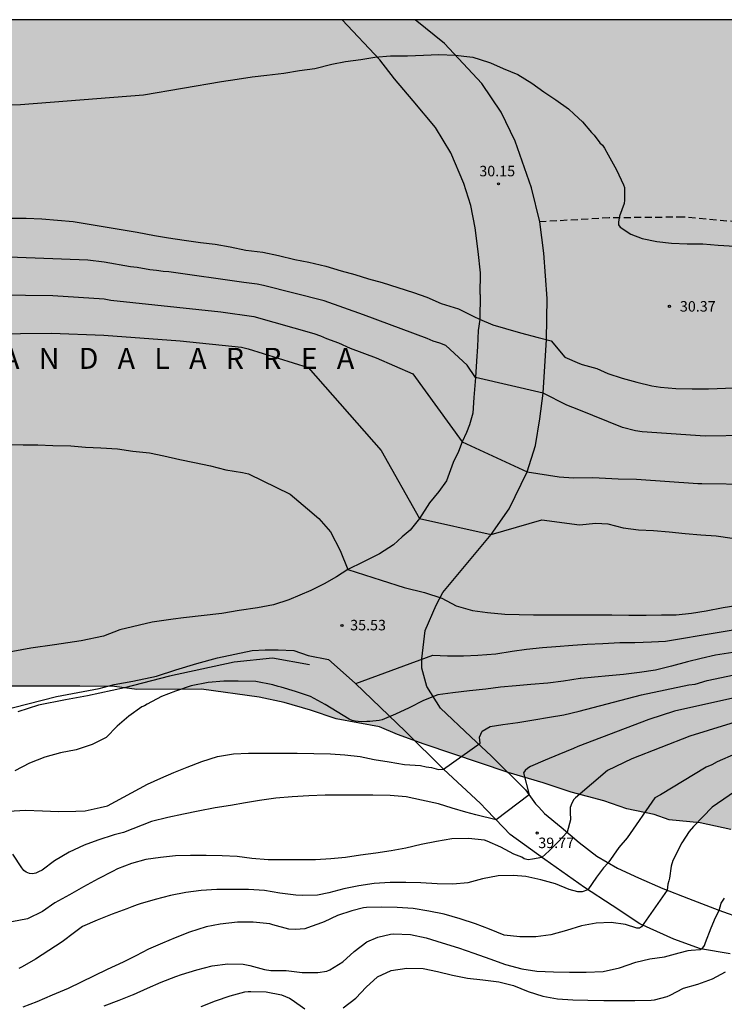
# Model space of a CAD drawing. Units: metres. Extents: x 578894 to 579244, y 4793790 to 4794040.
# Drawn here: x 579070 to 579121, y 4793970 to 4794040 of the extents above; entities that cross this region are included whole.
import ezdxf

# ---------------------------------------------------------------- set-up
doc = ezdxf.new("R2010")
doc.units = ezdxf.units.M
doc.linetypes.add('TRAZOS_NORMALES', pattern=[0.75, 0.5, -0.25])
for name, color, linetype in [('010106', 9, 'Continuous'), ('020104', 34, 'Continuous'), ('020204', 9, 'Continuous'), ('020306', 9, 'Continuous'), ('020308', 9, 'Continuous'), ('060110', 9, 'Continuous'), ('060128', 7, 'TRAZOS_NORMALES'), ('100106', 63, 'Continuous'), ('990504', 63, 'Continuous')]:
    doc.layers.add(name, color=color, linetype=linetype)
doc.layers.add('020105', color=24, linetype='Continuous', lineweight=30)
doc.styles.add('ARIAL', font='ARIAL.TTF', dxfattribs={"height": 1})
doc.styles.add('ARIALI', font='ARIALI.TTF', dxfattribs={"height": 1})

# ---------------------------------------------------------------- blocks, each defined once
blk = doc.blocks.new('COTAPU')
blk.add_circle((0, 0), 0.075)

msp = doc.modelspace()

# ---------------------------------------------------------------- hatches: boundary and pattern name
at = {"layer": '990504'}
msp.add_hatch(color=256, dxfattribs=at).paths.add_polyline_path([(579179.29, 4793946.915), (579178.617, 4793948.136), (579177.187, 4793950.043), (579175.519, 4793952.448), (579173.324, 4793955.415), (579172.105, 4793956.887), (579171.045, 4793958.556), (579168.685, 4793961.171), (579166.234, 4793963.205), (579164.612, 4793963.719), (579163.079, 4793963.692), (579161.847, 4793964.011), (579159.309, 4793965.215), (579157.194, 4793966.512), (579155.96, 4793967.404), (579154.725, 4793968.314), (579153.441, 4793969.465), (579151.966, 4793970.706), (579150.758, 4793971.573), (579148.874, 4793972.775), (579146.811, 4793973.634), (579145.185, 4793974.219), (579143.254, 4793974.976), (579141.413, 4793975.605), (579137.414, 4793976.851), (579135.291, 4793977.622), (579133.075, 4793978.287), (579131.56, 4793978.897), (579129.286, 4793979.699), (579126.965, 4793980.599), (579123.483, 4793981.833), (579121.229, 4793982.439), (579119.023, 4793982.922), (579116.826, 4793983.134), (579115.748, 4793983.512), (579113.787, 4793983.924), (579112.145, 4793984.477), (579109.821, 4793985.098), (579107.822, 4793985.778), (579105.327, 4793986.512), (579099.333, 4793988.53), (579097.41, 4793989.217), (579096.131, 4793989.769), (579093.03, 4793990.347), (579091.192, 4793990.975), (579089.312, 4793991.505), (579087.543, 4793991.887), (579083.409, 4793992.462), (579078.804, 4793992.447), (579077.208, 4793992.647), (579074.738, 4793992.689), (579068.602, 4793992.676), (579063.833, 4793992.716), (579062.456, 4793992.96), (579061.44, 4793993.391), (579060.72, 4793994.325), (579060.52, 4793995.313), (579060.808, 4793996.171), (579061.06, 4793997.154), (579061.186, 4793998.32), (579061.422, 4793999.27), (579061.779, 4794000.003), (579062.29, 4794000.691), (579063.056, 4794001.433), (579063.537, 4794002.215), (579063.821, 4794003.154), (579064.096, 4794005.428), (579064.104, 4794008.945), (579064.012, 4794010.083), (579063.845, 4794011.105), (579063.187, 4794014.288), (579062.86, 4794015.303), (579062.572, 4794016.601), (579062.401, 4794017.746), (579061.839, 4794020.132), (579061.179, 4794023.624), (579060.777, 4794026.258), (579060.487, 4794027.331), (579059.687, 4794029.737), (579058.86, 4794031.602), (579058.073, 4794033.836), (579056.75, 4794035.356), (579055.693, 4794036.315), (579054.551, 4794037.095), (579053.371, 4794037.508), (579051.74, 4794037.747), (579050.18, 4794037.738), (579048.747, 4794037.458), (579047.051, 4794036.955), (579045.717, 4794036.4), (579044.218, 4794035.612), (579041.048, 4794034.275), (579035.578, 4794031.67), (579034.308, 4794030.974), (579032.961, 4794030.17), (579031.035, 4794028.922), (579029.45, 4794028.296), (579028.592, 4794028.081), (579027.372, 4794028.062), (579026.112, 4794028.204), (579023.328, 4794028.973), (579021.949, 4794029.017), (579020.579, 4794028.634), (579019.576, 4794027.992), (579018.816, 4794027.035), (579017.082, 4794024.457), (579016.204, 4794023.366), (579015.604, 4794022.444), (579015.415, 4794020.707), (579015.386, 4794019.649), (579015.167, 4794018.426), (579015.007, 4794017.234), (579014.516, 4794015.297), (579014.014, 4794014.132), (579013.421, 4794013.19), (579012.67, 4794012.346), (579011.721, 4794011.832), (579010.62, 4794011.367), (579008.258, 4794010.562), (579005.902, 4794009.981), (579004.777, 4794009.751), (579002.203, 4794009.561), (578999.535, 4794009.527), (578998.376, 4794009.472), (578993.441, 4794009.437), (578992.458, 4794009.529), (578991.082, 4794009.574), (578989.611, 4794009.74), (578987.031, 4794010.328), (578985.493, 4794010.599), (578983.969, 4794010.674), (578982.443, 4794010.602), (578981.053, 4794010.383), (578979.805, 4794010.007), (578975.83, 4794008.073), (578973.233, 4794006.443), (578971.865, 4794005.526), (578969.534, 4794003.633), (578968.14, 4794002.611), (578966.806, 4794001.703), (578965.303, 4794000.942), (578962.5, 4793999.673), (578959.851, 4793998.543), (578957.568, 4793997.45), (578956.612, 4793996.952), (578955.354, 4793996.422), (578953.491, 4793995.338), (578951.817, 4793994.089), (578951.079, 4793993.394), (578950.439, 4793992.438), (578949.817, 4793990.7), (578949.498, 4793988.649), (578949.237, 4793987.684), (578948.763, 4793986.384), (578948.202, 4793985.336), (578946.901, 4793983.775), (578945.316, 4793982.247), (578943.606, 4793980.34), (578942.814, 4793979.602), (578940.477, 4793977.171), (578938.711, 4793975.272), (578937.427, 4793973.733), (578935.682, 4793971.89), (578933.695, 4793969.928), (578931.633, 4793968.156), (578930.903, 4793967.735), (578928.552, 4793966.695), (578927.101, 4793966.139), (578924.587, 4793964.332), (578921.807, 4793962.131), (578919.558, 4793960.783), (578916.623, 4793959.217), (578914.218, 4793958.022), (578911.401, 4793956.898), (578908.488, 4793955.677), (578905.816, 4793954.299), (578903.098, 4793953.215), (578900.14, 4793952.278), (578897.555, 4793951.371), (578894.247, 4793950.397), (578894.249, 4794018.275), (578895.521, 4794016.494), (578895.785, 4794016.01), (578896.291, 4794014.866), (578896.431, 4794014.092), (578896.509, 4794012.848), (578896.491, 4794012.616), (578896.247, 4794011.506), (578896.203, 4794011.034), (578896.245, 4794010.586), (578896.459, 4794009.902), (578896.667, 4794009.5), (578896.843, 4794009.338), (578897.265, 4794009.116), (578897.677, 4794009.06), (578898.877, 4794009.136), (578899.875, 4794009.29), (578903.431, 4794009.714), (578904.465, 4794009.736), (578905.489, 4794009.72), (578906.811, 4794009.614), (578907.853, 4794009.46), (578908.973, 4794009.141), (578910.207, 4794008.863), (578911.411, 4794008.753), (578913.457, 4794009.079), (578914.567, 4794009.297), (578915.681, 4794009.427), (578916.821, 4794009.369), (578917.955, 4794009.197), (578920.607, 4794008.587), (578921.635, 4794008.563), (578922.628, 4794008.76), (578924.271, 4794008.745), (578924.845, 4794008.821), (578925.304, 4794008.983), (578926.164, 4794009.621), (578926.64, 4794010.211), (578927.016, 4794010.573), (578927.46, 4794011.111), (578927.814, 4794011.629), (578928.14, 4794012.161), (578928.258, 4794012.479), (578928.51, 4794012.867), (578928.57, 4794013.175), (578928.724, 4794013.327), (578929.766, 4794013.957), (578930.718, 4794014.789), (578931.654, 4794015.823), (578932.622, 4794016.509), (578933.2, 4794016.987), (578934.132, 4794017.885), (578935.668, 4794019.659), (578936.448, 4794020.315), (578937.22, 4794021.369), (578938.01, 4794022.22), (578938.92, 4794022.844), (578939.372, 4794023.244), (578941.024, 4794024.91), (578941.962, 4794025.636), (578942.966, 4794026.278), (578944.13, 4794027.208), (578945.008, 4794027.792), (578945.882, 4794028.556), (578946.804, 4794029.268), (578948.848, 4794030.558), (578949.126, 4794030.784), (578950.254, 4794031.94), (578950.736, 4794032.284), (578951.756, 4794032.774), (578952.73, 4794033.432), (578955.728, 4794035.31), (578957.676, 4794036.222), (578958.728, 4794036.642), (578960.14, 4794037.374), (578962.092, 4794038.032), (578963.2, 4794038.349), (578964.39, 4794038.577), (578966.848, 4794039.395), (578967.12, 4794039.505), (578968.126, 4794040.302), (579151.26, 4794040.298), (579151.47, 4794039.255), (579151.686, 4794038.799), (579152.214, 4794037.911), (579152.902, 4794037.143), (579153.374, 4794036.815), (579154.39, 4794036.319), (579154.894, 4794036.295), (579155.406, 4794036.375), (579157.941, 4794037.295), (579159.253, 4794037.639), (579160.717, 4794037.855), (579161.805, 4794037.863), (579162.925, 4794037.767), (579163.493, 4794037.623), (579164.629, 4794037.239), (579166.901, 4794036.399), (579168.005, 4794035.879), (579169.005, 4794035.327), (579170.005, 4794034.871), (579171.117, 4794034.463), (579173.253, 4794033.863), (579175.805, 4794033.567), (579177.477, 4794033.143), (579181.173, 4794032.415), (579182.685, 4794032.303), (579183.749, 4794032.271), (579184.781, 4794032.135), (579185.853, 4794031.863), (579188.053, 4794031.215), (579190.212, 4794030.471), (579191.444, 4794030.167), (579192.74, 4794030.063), (579193.988, 4794030.087), (579194.484, 4794030.151), (579194.932, 4794030.263), (579195.892, 4794030.623), (579196.356, 4794030.879), (579197.212, 4794031.447), (579198.3, 4794032.271), (579199.148, 4794033.015), (579199.852, 4794033.695), (579200.244, 4794033.967), (579200.684, 4794034.095), (579202.324, 4794034.102), (579203.684, 4794034.046), (579205.148, 4794033.742), (579206.068, 4794033.334), (579206.924, 4794032.798), (579208.1, 4794031.878), (579208.948, 4794031.35), (579209.884, 4794030.942), (579210.884, 4794030.622), (579211.892, 4794030.414), (579212.364, 4794030.374), (579213.804, 4794030.406), (579214.98, 4794030.55), (579217.532, 4794031.166), (579218.812, 4794031.51), (579219.828, 4794031.878), (579220.812, 4794032.27), (579221.732, 4794032.766), (579222.14, 4794033.094), (579223.156, 4794034.054), (579225.516, 4794035.918), (579227.372, 4794037.566), (579227.724, 4794037.822), (579229.827, 4794039.206), (579230.763, 4794039.71), (579232.093, 4794040.297), (579244.239, 4794040.296), (579244.235, 4793841.846), (579244.001, 4793843.163), (579241.855, 4793844.733), (579240.039, 4793845.645), (579237.44, 4793845.998), (579233.279, 4793846.016), (579229.898, 4793845.897), (579227.9, 4793845.653), (579224.174, 4793845.064), (579221.986, 4793844.637), (579218.939, 4793843.967), (579216.428, 4793843.167), (579213.72, 4793842.086), (579210.741, 4793840.397), (579208.45, 4793838.873), (579205.952, 4793836.639), (579204.342, 4793834.742), (579202.266, 4793830.796), (579200.638, 4793826.78), (579199.998, 4793824.485), (579198.346, 4793819.916), (579197.504, 4793817.315), (579197.069, 4793815.411), (579195.806, 4793807.837), (579195.3, 4793805.458), (579194.627, 4793803.298), (579193.619, 4793800.728), (579191.539, 4793796.872), (579190.059, 4793795.12), (579187.455, 4793792.264), (579185.061, 4793790.305), (579147.581, 4793790.306), (579145.8, 4793792.468), (579143.978, 4793795.58), (579141.243, 4793800.626), (579140.17, 4793803.486), (579139.516, 4793805.844), (579139.047, 4793808.141), (579138.901, 4793810.027), (579139.378, 4793812.7), (579139.989, 4793815.198), (579139.991, 4793815.417), (579140.175, 4793816.468), (579140.726, 4793817.998), (579141.875, 4793820.036), (579142.883, 4793822.375), (579143.683, 4793824.349), (579145.066, 4793829.623), (579145.577, 4793832.085), (579146.08, 4793835.243), (579146.336, 4793837.645), (579146.281, 4793839.319), (579145.888, 4793841.09), (579145.415, 4793842.862), (579143.384, 4793846.618), (579142.21, 4793848.53), (579141.588, 4793850.467), (579142.503, 4793852.374), (579144.464, 4793853.549), (579147.957, 4793854.475), (579149.72, 4793854.814), (579151.296, 4793855.173), (579152.929, 4793855.684), (579156.355, 4793856.867), (579159.826, 4793858.223), (579162.045, 4793859.301), (579163.19, 4793860.28), (579164.209, 4793861.016), (579166.312, 4793862.731), (579167.143, 4793863.874), (579167.588, 4793865.202), (579167.845, 4793866.676), (579167.785, 4793868.069), (579167.375, 4793869.171), (579166.711, 4793870.325), (579166.377, 4793871.132), (579166.358, 4793872.432), (579166.665, 4793873.44), (579167.274, 4793874.538), (579167.962, 4793875.443), (579169.136, 4793876.653), (579170.28, 4793877.92), (579171.268, 4793879.384), (579172.343, 4793880.669), (579173.399, 4793881.836), (579175.392, 4793884.233), (579176.874, 4793885.701), (579179.465, 4793888.54), (579180.826, 4793890.346), (579184.04, 4793895.7), (579185.08, 4793897.127), (579186.214, 4793898.589), (579187.816, 4793900.325), (579190.403, 4793903.89), (579191.51, 4793905.523), (579192.58, 4793907.482), (579193.178, 4793909.216), (579193.173, 4793911.038), (579192.835, 4793912.674), (579192.538, 4793916.09), (579192.24, 4793917.979), (579191.701, 4793919.574), (579190.116, 4793923.079), (579189.043, 4793925.005), (579187.925, 4793926.556), (579186.807, 4793927.93), (579185.9, 4793929.281), (579184.632, 4793932.283), (579181.847, 4793936.671), (579181.785, 4793938.387), (579181.579, 4793940.03), (579181.335, 4793941.474), (579180.899, 4793942.953), (579179.857, 4793945.786)])

# ---------------------------------------------------------------- linework, layer by layer
at = {"layer": '010106', "flags": 128}
msp.add_lwpolyline([(578894.244, 4793790.311), (579244.234, 4793790.303), (579244.239, 4794040.296), (578894.249, 4794040.304)], close=True, dxfattribs=at)
at = {"layer": '020104', "flags": 128}
for points, elevation in [([(579069.772, 4794026.114), (579070.892, 4794026.11), (579072.026, 4794026.068), (579074.262, 4794025.879), (579078.835, 4794025.113), (579080.059, 4794024.889), (579081.061, 4794024.719), (579082.181, 4794024.545), (579083.351, 4794024.391), (579084.391, 4794024.255), (579085.475, 4794024.065), (579086.595, 4794023.825), (579087.803, 4794023.685), (579088.909, 4794023.453), (579090.083, 4794023.169), (579091.089, 4794022.971), (579092.295, 4794022.689), (579093.401, 4794022.365), (579094.379, 4794022.097), (579095.349, 4794021.793), (579096.321, 4794021.527), (579097.439, 4794021.179), (579098.565, 4794020.815), (579099.517, 4794020.467), (579100.533, 4794020.021), (579101.767, 4794019.639), (579102.861, 4794019.105), (579103.277, 4794018.895), (579104.237, 4794018.495), (579105.124, 4794018.228), (579106.207, 4794017.935), (579107.466, 4794017.584), (579108.397, 4794017.353), (579109.364, 4794016.185), (579110.404, 4794015.735), (579110.596, 4794015.661), (579111.642, 4794015.371), (579112.43, 4794015.033), (579113.462, 4794014.697), (579114.512, 4794014.397), (579115.57, 4794014.139), (579116.206, 4794014.055), (579117.288, 4794013.957), (579118.474, 4794013.919), (579119.63, 4794013.919), (579121.471, 4794013.989)], 31), ([(579122.378, 4794010.581), (579119.396, 4794010.537), (579114.883, 4794010.845), (579114.404, 4794010.922), (579113.482, 4794011.167), (579110.367, 4794012.427), (579109.5, 4794012.761), (579107.832, 4794013.617), (579102.983, 4794014.725), (579102.385, 4794015.619), (579100.865, 4794017.03), (579100.429, 4794017.194), (579099.971, 4794017.335), (579099.527, 4794017.514), (579094.981, 4794019.221), (579092.172, 4794020.203), (579087.85, 4794021.315), (579087.387, 4794021.404), (579086.448, 4794021.529), (579081.077, 4794022.293), (579080.675, 4794022.309), (579080.198, 4794022.39), (579079.725, 4794022.438), (579078.815, 4794022.592), (579078.341, 4794022.639), (579076.468, 4794022.987), (579075.295, 4794023.124), (579068.367, 4794023.382)], 32), ([(579068.877, 4794020.634), (579072.798, 4794020.588), (579076.458, 4794020.369), (579076.94, 4794020.273), (579084.801, 4794019.426), (579087.166, 4794019.092), (579091.448, 4794017.881), (579091.91, 4794017.718), (579092.346, 4794017.535), (579093.201, 4794017.213), (579094.045, 4794016.832), (579095.903, 4794016.149), (579098.521, 4794015.007), (579102.025, 4794010.139), (579106.676, 4794008.003), (579108.958, 4794007.638), (579109.998, 4794007.564), (579111.359, 4794007.579), (579113.189, 4794007.506), (579114.484, 4794007.477), (579118.874, 4794007.167), (579119.162, 4794007.156), (579122.65, 4794007.123)], 33), ([(579068.242, 4794017.846), (579072.708, 4794017.913), (579076.449, 4794017.75), (579081.892, 4794017.364), (579086.282, 4794016.903), (579086.754, 4794016.79), (579091.033, 4794015.456), (579096.252, 4794009.512), (579098.983, 4794004.672), (579104.098, 4794003.524), (579107.715, 4794004.563), (579110.408, 4794004.212), (579111.58, 4794004.329), (579112.444, 4794004.287), (579113.525, 4794003.985), (579114.627, 4794003.851), (579115.707, 4794003.796), (579116.831, 4794003.707), (579117.972, 4794003.598), (579119.073, 4794003.494), (579120.178, 4794003.412), (579121.315, 4794003.257)], 34), ([(579094.436, 4793992.862), (579099.948, 4793994.892), (579100.982, 4793994.85), (579102.133, 4793994.849), (579103.151, 4793994.884), (579104.433, 4793994.998), (579105.605, 4793995.172), (579106.636, 4793995.313), (579107.784, 4793995.435), (579108.723, 4793995.516), (579109.935, 4793995.62), (579110.957, 4793995.679), (579112.081, 4793995.732), (579113.307, 4793995.789), (579114.358, 4793995.797), (579115.562, 4793995.84), (579116.561, 4793995.895), (579123.944, 4793997.135)], 36), ([(579121.361, 4793995.089), (579120.136, 4793994.887), (579119.115, 4793994.665), (579118.141, 4793994.41), (579116.977, 4793994.107), (579115.837, 4793993.82), (579114.704, 4793993.658), (579113.547, 4793993.52), (579112.503, 4793993.423), (579111.491, 4793993.325), (579110.502, 4793993.231), (579110.465, 4793993.227), (579109.279, 4793993.03), (579108.156, 4793992.888), (579106.946, 4793992.8), (579105.897, 4793992.712), (579104.777, 4793992.601), (579103.73, 4793992.469), (579102.554, 4793992.353), (579101.379, 4793992.204), (579100.293, 4793992.056), (579099.271, 4793991.656), (579098.249, 4793991.14), (579097.264, 4793990.678), (579096.334, 4793990.286), (579096.119, 4793990.216), (579095.448, 4793990.165), (579095.227, 4793990.165), (579094.822, 4793990.143), (579094.393, 4793990.183), (579094.177, 4793990.236), (579093.969, 4793990.319), (579093.1, 4793990.844), (579092.249, 4793991.378), (579091.21, 4793991.933), (579090.143, 4793992.303), (579089.105, 4793992.598), (579088.906, 4793992.661), (579088.502, 4793992.772), (579087.31, 4793993.019), (579086.034, 4793993.043), (579085.002, 4793993.041), (579083.896, 4793992.954), (579082.69, 4793992.701), (579081.566, 4793992.311), (579080.559, 4793991.939), (579079.535, 4793991.405), (579079.34, 4793991.284), (579079.15, 4793991.193), (579078.237, 4793990.546), (579077.392, 4793989.83), (579076.611, 4793989.014), (579075.619, 4793988.502), (579074.463, 4793988.134), (579073.348, 4793987.917), (579072.225, 4793987.608), (579071.128, 4793987.188), (579070.095, 4793986.623)], 37), ([(579091.128, 4793994.211), (579088.493, 4793994.68), (579085.741, 4793994.387), (579081.144, 4793993.391), (579077.924, 4793992.571), (579075.288, 4793991.985), (579073.707, 4793991.693), (579071.777, 4793991.312), (579070.313, 4793990.844)], 36), ([(579069.635, 4793983.758), (579070.856, 4793983.82), (579072.072, 4793983.778), (579073.198, 4793983.729), (579074.442, 4793983.74), (579075.117, 4793983.779), (579076.189, 4793984.015), (579076.71, 4793984.125), (579079.552, 4793985.676), (579080.516, 4793986.1), (579081.432, 4793986.505), (579082.394, 4793986.883), (579083.448, 4793987.287), (579084.57, 4793987.644), (579085.708, 4793987.85), (579086.769, 4793987.889), (579087.785, 4793987.895), (579089.043, 4793987.899), (579090.243, 4793987.898), (579091.437, 4793987.866), (579092.639, 4793987.846), (579093.661, 4793987.775), (579094.753, 4793987.649), (579095.74, 4793987.435), (579096.813, 4793987.262), (579097.907, 4793987.084), (579099.058, 4793987.02), (579099.465, 4793986.924), (579099.845, 4793986.866), (579100.343, 4793986.719), (579100.703, 4793986.757), (579103.318, 4793988.61), (579103.271, 4793989.033), (579103.476, 4793989.473), (579104.032, 4793989.795), (579104.939, 4793989.933), (579106.008, 4793990.095), (579107.163, 4793990.265), (579108.277, 4793990.459), (579109.289, 4793990.635), (579110.398, 4793990.885), (579114.853, 4793992.067), (579118.222, 4793992.768), (579118.672, 4793992.829), (579119.539, 4793993.087), (579123.853, 4793993.986)], 38), ([(579123.498, 4793992.297), (579117.211, 4793990.902), (579115.378, 4793990.288), (579110.286, 4793988.366), (579109.977, 4793988.233), (579108.929, 4793987.802), (579107.961, 4793987.384), (579106.921, 4793986.939), (579106.73, 4793986.826), (579106.537, 4793986.653), (579106.417, 4793986.478), (579106.818, 4793984.909), (579104.46, 4793983.137), (579103.003, 4793983.489), (579102.286, 4793983.687), (579101.318, 4793983.959), (579100.341, 4793984.263), (579099.133, 4793984.532), (579098.029, 4793984.763), (579096.891, 4793984.865), (579095.659, 4793984.893), (579094.472, 4793984.893), (579093.344, 4793984.893), (579092.243, 4793984.892), (579091.084, 4793984.851), (579089.883, 4793984.778), (579088.727, 4793984.671), (579087.56, 4793984.502), (579086.572, 4793984.339), (579085.488, 4793984.159), (579084.394, 4793983.986), (579083.189, 4793983.753), (579082.127, 4793983.525), (579081.018, 4793983.29), (579079.847, 4793983.021), (579077.845, 4793982.228), (579077.175, 4793982.054), (579076.017, 4793981.687), (579075.048, 4793981.318), (579073.979, 4793980.814), (579072.928, 4793980.189), (579072.043, 4793979.541), (579071.779, 4793979.402), (579071.59, 4793979.328), (579071.352, 4793979.279), (579071.136, 4793979.293), (579070.908, 4793979.387), (579070.735, 4793979.518), (579070.588, 4793979.701), (579069.938, 4793980.685)], 39), ([(579121.564, 4793987.853), (579120.259, 4793987.28), (579119.867, 4793987.067), (579119.47, 4793986.889), (579116.193, 4793984.921), (579115.788, 4793984.708), (579113.821, 4793981.849), (579113.227, 4793981.156), (579112.46, 4793980.066), (579112.126, 4793979.695), (579111.631, 4793979.039), (579111.002, 4793978.133), (579110.617, 4793977.975), (579110.295, 4793977.988), (579109.671, 4793978.152), (579108.699, 4793978.546), (579107.643, 4793978.834), (579106.584, 4793979.084), (579105.704, 4793979.143), (579104.617, 4793979.125), (579103.494, 4793978.905), (579102.448, 4793978.626), (579101.368, 4793978.536), (579100.251, 4793978.55), (579099.09, 4793978.636), (579098.009, 4793978.65), (579096.896, 4793978.656), (579095.759, 4793978.572), (579094.657, 4793978.419), (579093.593, 4793978.197), (579092.524, 4793977.919), (579091.693, 4793977.752), (579090.619, 4793977.728), (579090.166, 4793977.751), (579089.018, 4793977.887), (579087.924, 4793978.078), (579086.768, 4793978.155), (579085.646, 4793978.155), (579084.517, 4793978.154), (579083.398, 4793978.073), (579082.303, 4793977.948), (579081.198, 4793977.727), (579080.117, 4793977.435), (579079.03, 4793977.13), (579078.818, 4793977.062), (579078.434, 4793976.915), (579078.085, 4793976.771), (579077.045, 4793976.387), (579075.976, 4793975.951), (579074.93, 4793975.498), (579074.342, 4793975.07), (579073.47, 4793974.422), (579072.516, 4793973.786), (579071.57, 4793973.167), (579070.6, 4793972.626), (579070.377, 4793972.504)], 41), ([(579122.321, 4793985.705), (579119.884, 4793984.033), (579118.558, 4793982.664), (579118.246, 4793982.293), (579117.725, 4793981.496), (579117.093, 4793980.219), (579116.954, 4793979.808), (579116.832, 4793978.958), (579116.807, 4793978.772), (579116.733, 4793978.537), (579116.681, 4793978.112), (579114.835, 4793975.494), (579114.702, 4793975.399), (579114.503, 4793975.378), (579113.706, 4793975.647), (579112.686, 4793975.799), (579111.61, 4793975.755), (579110.556, 4793975.566), (579109.489, 4793975.221), (579108.361, 4793974.922), (579107.307, 4793974.771), (579106.157, 4793974.757), (579105.036, 4793974.899), (579103.989, 4793975.314), (579102.981, 4793975.702), (579101.899, 4793976.065), (579100.755, 4793976.394), (579099.659, 4793976.595), (579098.537, 4793976.796), (579097.401, 4793976.876), (579096.289, 4793976.888), (579095.198, 4793976.865), (579094.996, 4793976.844), (579094.153, 4793976.624), (579093.13, 4793976.293), (579092.168, 4793975.852), (579091.995, 4793975.768), (579090.979, 4793975.414), (579090.791, 4793975.345), (579090.136, 4793975.281), (579089.661, 4793975.321), (579088.52, 4793975.621), (579088.308, 4793975.692), (579087.105, 4793975.805), (579085.984, 4793975.81), (579084.745, 4793975.67), (579083.76, 4793975.478), (579082.572, 4793975.09), (579081.548, 4793974.701), (579080.622, 4793974.316), (579079.632, 4793973.876), (579078.73, 4793973.422), (579077.815, 4793972.95), (579076.691, 4793972.437), (579075.748, 4793971.982), (579074.828, 4793971.539), (579073.903, 4793971.085), (579072.753, 4793970.608), (579071.666, 4793970.131), (579070.651, 4793969.741)], 42), ([(579076.46, 4793969.829), (579077.532, 4793970.253), (579078.49, 4793970.614), (579078.57, 4793970.642), (579079.565, 4793971.101), (579080.541, 4793971.531), (579081.58, 4793971.938), (579081.987, 4793972.087), (579083.089, 4793972.414), (579084.178, 4793972.689), (579085.294, 4793972.844), (579086.399, 4793972.813), (579086.874, 4793972.731), (579087.916, 4793972.424), (579088.361, 4793972.356), (579089.464, 4793972.352), (579090.6, 4793972.23), (579091.73, 4793972.228), (579092.369, 4793972.326), (579092.587, 4793972.412), (579093.507, 4793972.993), (579094.325, 4793973.729), (579095.234, 4793974.405), (579096.006, 4793974.755), (579096.926, 4793974.966), (579097.143, 4793974.976), (579098.339, 4793974.934), (579099.471, 4793974.688), (579100.596, 4793974.35), (579101.771, 4793973.983), (579102.873, 4793973.597), (579104.011, 4793973.19), (579105.129, 4793972.791), (579106.303, 4793972.487), (579107.361, 4793972.317), (579108.554, 4793972.274), (579109.709, 4793972.243), (579110.896, 4793972.243), (579112.095, 4793972.291), (579113.277, 4793972.552), (579114.434, 4793972.952), (579115.439, 4793973.203), (579116.481, 4793973.34), (579117.526, 4793973.622), (579118.165, 4793973.801), (579118.383, 4793973.808), (579119.044, 4793973.857), (579119.221, 4793973.978), (579119.343, 4793974.159), (579119.417, 4793974.364), (579119.825, 4793975.406), (579120.122, 4793976.149), (579120.389, 4793976.65), (579120.543, 4793977.163), (579120.766, 4793977.535)], 43), ([(579093.537, 4793969.693), (579094.433, 4793970.392), (579095.181, 4793971.16), (579095.996, 4793971.905), (579096.964, 4793972.367), (579098.094, 4793972.533), (579099.246, 4793972.5), (579100.272, 4793972.292), (579101.343, 4793972.024), (579102.412, 4793971.821), (579103.505, 4793971.702), (579104.652, 4793971.551), (579105.696, 4793971.279), (579106.747, 4793970.862), (579107.806, 4793970.54), (579108.84, 4793970.343), (579109.944, 4793970.274), (579111.009, 4793970.242), (579112.161, 4793970.214), (579113.283, 4793970.212), (579114.364, 4793970.213), (579115.532, 4793970.237), (579115.765, 4793970.277), (579116.667, 4793970.508), (579116.882, 4793970.612), (579117.836, 4793971.099), (579118.869, 4793971.38), (579119.922, 4793971.773), (579120.834, 4793972.276)], 44), ([(579083.39, 4793969.785), (579084.428, 4793970.197), (579085.457, 4793970.557), (579086.502, 4793970.828), (579086.74, 4793970.855), (579086.95, 4793970.86), (579088.04, 4793970.848), (579089.131, 4793970.63), (579089.712, 4793970.374), (579089.889, 4793970.259), (579090.799, 4793969.617)], 44)]:
    msp.add_lwpolyline(points, dxfattribs=dict(at, elevation=elevation))
at = {"layer": '020105', "flags": 128}
for points, elevation in [([(579064.858, 4794034.093), (579070.503, 4794034.233), (579079.272, 4794034.931), (579084.836, 4794035.883), (579085.97, 4794036.043), (579087.031, 4794036.219), (579088.095, 4794036.351), (579089.291, 4794036.477), (579090.429, 4794036.685), (579091.517, 4794036.821), (579092.723, 4794037.117), (579093.713, 4794037.307), (579094.791, 4794037.471), (579095.787, 4794037.623), (579096.907, 4794037.713), (579098.125, 4794037.721), (579099.267, 4794037.777), (579100.363, 4794037.811), (579101.529, 4794037.775), (579102.593, 4794037.643), (579102.803, 4794037.631), (579103.928, 4794037.269), (579104.059, 4794037.23), (579104.959, 4794036.818), (579106.009, 4794036.384), (579107.007, 4794035.758), (579107.863, 4794035.15), (579108.717, 4794034.568), (579109.629, 4794033.928), (579110.043, 4794033.55), (579110.619, 4794033.014), (579111.283, 4794032.234), (579111.455, 4794032.05), (579111.875, 4794031.516), (579112.047, 4794031.332), (579112.201, 4794031.134), (579112.461, 4794030.651), (579113.069, 4794029.573), (579113.547, 4794028.503), (579113.619, 4794028.305), (579113.639, 4794027.637), (579113.639, 4794027.405), (579113.611, 4794027.169), (579113.279, 4794026.261), (579113.197, 4794025.849), (579113.197, 4794025.641), (579113.315, 4794025.475), (579114.084, 4794024.973), (579114.89, 4794024.665), (579115.942, 4794024.457), (579116.996, 4794024.347), (579118.108, 4794024.297), (579119.214, 4794024.277), (579120.324, 4794024.197), (579121.504, 4794024.132)], 30), ([(579069.447, 4794009.96), (579070.685, 4794009.928), (579071.737, 4794009.914), (579072.811, 4794009.888), (579074.081, 4794009.844), (579075.133, 4794009.754), (579076.225, 4794009.7), (579077.423, 4794009.632), (579078.505, 4794009.478), (579079.701, 4794009.35), (579080.723, 4794009.14), (579081.879, 4794008.866), (579082.921, 4794008.664), (579084.061, 4794008.428), (579085.165, 4794008.138), (579086.343, 4794007.948), (579086.781, 4794007.854), (579089.752, 4794006.409), (579090.981, 4794005.354), (579091.801, 4794004.651), (579092.621, 4794003.714), (579093.324, 4794002.367), (579093.867, 4794001.013), (579096.251, 4794000.258), (579097.89, 4793999.731), (579099.354, 4793999.379), (579100.588, 4793998.96), (579101.603, 4793998.412), (579102.781, 4793998.087), (579103.847, 4793997.933), (579105.086, 4793997.82), (579106.113, 4793997.793), (579107.137, 4793997.767), (579108.182, 4793997.767), (579109.304, 4793997.767), (579110.505, 4793997.766), (579111.627, 4793997.766), (579112.722, 4793997.766), (579113.939, 4793997.758), (579115.189, 4793997.758), (579116.267, 4793997.777), (579117.318, 4793997.78), (579118.423, 4793997.898), (579119.473, 4793998.055), (579120.679, 4793998.3), (579121.729, 4793998.474)], 35), ([(579122.534, 4793990.428), (579118.291, 4793989.109), (579114.16, 4793987.492), (579112.407, 4793986.653), (579110.129, 4793984.701), (579110.005, 4793984.578), (579109.857, 4793984.33), (579109.758, 4793984.008), (579109.758, 4793983.687), (579109.783, 4793983.117), (579109.533, 4793982.248), (579108.892, 4793981.558), (579108.249, 4793980.915), (579107.727, 4793980.441), (579107.061, 4793980.321), (579106.739, 4793980.271), (579106.467, 4793980.345), (579106.299, 4793980.452), (579105.725, 4793980.682), (579104.797, 4793981.177), (579103.829, 4793981.604), (579103.63, 4793981.671), (579102.479, 4793981.794), (579101.298, 4793981.777), (579100.2, 4793981.585), (579099.102, 4793981.374), (579098.023, 4793981.1), (579096.968, 4793980.913), (579095.875, 4793980.745), (579094.783, 4793980.598), (579093.707, 4793980.433), (579092.65, 4793980.333), (579091.557, 4793980.272), (579090.449, 4793980.263), (579089.306, 4793980.263), (579088.187, 4793980.278), (579087.025, 4793980.361), (579085.965, 4793980.513), (579084.9, 4793980.566), (579083.743, 4793980.579), (579082.639, 4793980.579), (579081.571, 4793980.549), (579080.484, 4793980.438), (579079.448, 4793980.296), (579078.421, 4793980), (579077.422, 4793979.628), (579077.052, 4793979.439), (579076.039, 4793978.908), (579074.986, 4793978.347), (579073.986, 4793977.779), (579072.948, 4793977.191), (579072.059, 4793976.581), (579070.998, 4793976.048), (579069.861, 4793975.831)], 40)]:
    msp.add_lwpolyline(points, dxfattribs=dict(at, elevation=elevation))
at = {"layer": '060110'}
for points in [[(579103.319, 4794020.671, 30.786), (579103.344, 4794022.224, 30.563), (579103.181, 4794023.749, 30.423), (579102.962, 4794025.44, 30.171), (579102.647, 4794027.015, 30.137), (579102.157, 4794028.597, 30.151), (579101.222, 4794030.794, 30.131), (579100.133, 4794032.607, 30.085), (579098.548, 4794034.508, 30.105), (579097.211, 4794036.084, 30.031), (579096.155, 4794037.428, 29.969), (579093.456, 4794040.3, 29.99)], [(579106.566, 4793985.267, 38.823), (579104.12, 4793987.686, 38.365), (579102.656, 4793989.063, 37.815), (579100.489, 4793991.113, 37.268), (579099.502, 4793992.658, 36.763), (579099.165, 4793993.977, 36.309), (579099.165, 4793994.636, 35.966), (579099.399, 4793996.657, 35.444), (579100.19, 4793998.473, 35.196), (579100.658, 4793999.381, 34.91), (579104.098, 4794003.524, 34.318), (579105.387, 4794005.34, 33.893), (579106.676, 4794008.003, 32.999), (579107.265, 4794009.885, 32.693), (579107.587, 4794011.789, 32.316), (579107.832, 4794013.617, 31.999), (579108.069, 4794017.455, 30.999), (579108.114, 4794020.37, 30.786), (579107.88, 4794023.621, 30.423), (579107.578, 4794025.86, 30.248), (579106.99, 4794028.293, 30.151), (579105.826, 4794031.617, 30.131), (579104.812, 4794033.688, 30.085), (579103.445, 4794035.75, 30.105), (579100.78, 4794038.593, 30.105), (579098.688, 4794040.3, 29.99)], [(579103.319, 4794020.671, 30.786), (579103.297, 4794018.886, 30.999), (579103.172, 4794018.098, 31.356), (579103.123, 4794016.949, 31.595), (579103.06, 4794015.897, 31.676), (579102.983, 4794014.725, 31.999), (579102.866, 4794013.312, 32.262), (579102.793, 4794012.176, 32.695), (579102.552, 4794011.344, 32.89), (579102.352, 4794010.817, 32.958), (579102.025, 4794010.139, 32.999), (579101.776, 4794009.453, 33.153), (579101.403, 4794008.661, 33.235), (579100.906, 4794007.349, 33.562), (579100.376, 4794006.595, 33.525), (579099.713, 4794005.778, 33.903), (579098.983, 4794004.672, 33.999), (579098.324, 4794003.82, 34.243), (579097.748, 4794003.345, 34.598), (579097.12, 4794002.781, 34.82), (579096.139, 4794002.146, 34.924), (579094.939, 4794001.55, 34.973), (579093.867, 4794001.013, 35.025), (579093.056, 4794000.483, 35.125), (579092.176, 4793999.998, 35.103), (579091.224, 4793999.516, 35.101), (579089.65, 4793998.845, 35.041), (579088.562, 4793998.493, 35.024), (579087.407, 4793998.285, 35.052), (579086.1, 4793998.084, 35.068), (579084.881, 4793997.881, 35.1), (579082.126, 4793997.567, 35.197)], [(579082.126, 4793997.567, 35.197), (579081.395, 4793997.467, 35.258), (579079.901, 4793997.258, 35.346), (579077.594, 4793996.699, 35.327), (579076.416, 4793996.259, 35.326), (579074.815, 4793995.909, 35.322), (579072.93, 4793995.626, 35.316), (579071.233, 4793995.396, 35.313), (579069.013, 4793994.991, 35.341), (579064.961, 4793993.743, 35.784), (579062.49, 4793992.462, 35.805)], [(579068.016, 4793990.778, 36.012), (579068.833, 4793990.882, 36.012), (579069.996, 4793991.162, 36.012), (579073.061, 4793991.93, 36.01), (579076.109, 4793992.521, 35.835), (579077.174, 4793992.799, 35.575), (579078.518, 4793993.048, 35.487), (579080.194, 4793993.398, 35.442), (579081.587, 4793993.852, 35.332), (579083.086, 4793994.293, 35.238), (579084.558, 4793994.712, 35.098), (579087.045, 4793995.235, 35), (579087.972, 4793995.284, 34.894), (579088.906, 4793995.27, 34.873), (579090.021, 4793995.22, 34.828), (579091.03, 4793994.87, 34.744), (579092.485, 4793994.582, 35.529), (579094.395, 4793992.901, 35.91), (579097.987, 4793989.449, 36.793), (579100.707, 4793986.753, 38.053), (579103.344, 4793984.303, 38.735)], [(579106.566, 4793985.267, 38.823), (579107.264, 4793984.275, 39.16), (579107.5, 4793984.027, 39.281), (579107.923, 4793983.583, 39.498), (579109.118, 4793982.603, 39.796), (579110.382, 4793981.521, 40.271), (579111.652, 4793980.543, 40.853), (579113.138, 4793979.666, 41.268), (579114.638, 4793978.977, 41.498), (579116.374, 4793978.233, 41.841), (579118.203, 4793977.511, 42.325), (579120.356, 4793976.662, 42.951), (579122.103, 4793976.043, 43.464)], [(579121.177, 4793973.545, 43.665), (579119.05, 4793973.903, 42.982), (579117.145, 4793974.603, 42.509), (579114.715, 4793975.697, 42.005), (579112.76, 4793977.003, 41.362), (579110.766, 4793978.284, 40.889), (579107.929, 4793980.294, 40.08), (579105.47, 4793982.08, 39.487), (579104.992, 4793982.58, 39.295), (579103.761, 4793983.869, 38.801), (579103.344, 4793984.303, 38.735)]]:
    msp.add_polyline3d(points, dxfattribs=at)
at = {"layer": '060128'}
msp.add_polyline3d([(579210.011, 4794004.52, 29.286), (579201.677, 4794007.483, 29.206), (579188.337, 4794012.599, 29.398), (579175.661, 4794016.553, 29.158), (579164.752, 4794020.064, 29.123), (579154.569, 4794021.963, 29.141), (579145.586, 4794023.269, 29.138), (579133.518, 4794024.889, 29.536), (579123.938, 4794025.654, 29.784), (579117.831, 4794026.195, 29.96), (579112.535, 4794026.141, 30.082), (579107.578, 4794025.86, 30.248)], dxfattribs=at)
at = {"layer": '100106', "elevation": 83.18, "flags": 128}
msp.add_lwpolyline([(579121.229, 4793982.439), (579119.023, 4793982.922), (579116.826, 4793983.134), (579115.748, 4793983.512), (579113.787, 4793983.924), (579112.145, 4793984.477), (579109.821, 4793985.098), (579107.822, 4793985.778), (579105.327, 4793986.512), (579099.333, 4793988.53), (579097.41, 4793989.217), (579096.131, 4793989.769), (579093.03, 4793990.347), (579091.192, 4793990.975), (579089.312, 4793991.505), (579087.543, 4793991.887), (579083.409, 4793992.462), (579078.804, 4793992.447), (579077.208, 4793992.647), (579074.738, 4793992.689), (579068.602, 4793992.676)], dxfattribs=at)

# ---------------------------------------------------------------- block references
at = {"layer": '020204', "rotation": 359.9987685839998}
for p in [(579104.629, 4794028.58, 30.15), (579116.836, 4794019.819, 30.368), (579093.451, 4793997.013, 35.53), (579107.386, 4793982.187, 39.774)]:
    msp.add_blockref('COTAPU', p, dxfattribs=at)

# ---------------------------------------------------------------- texts
at = {"layer": '020306', "style": 'ARIALI'}
msp.add_text('M   A   N   D   A   L   A   R   R   E   A', height=1.49996, rotation=359.99877, dxfattribs=at).set_placement((579066.135, 4794015.354))
at = {"layer": '020308', "style": 'ARIAL'}
for s, p in [('30.15', (579103.261, 4794029.112, 30.149)), ('30.37', (579117.586, 4794019.444, 30.367)), ('35.53', (579094.037, 4793996.667, 35.529)), ('39.77', (579107.474, 4793981.109, 39.773))]:
    msp.add_text(s, height=0.75, rotation=359.99877, dxfattribs=at).set_placement(p)

doc.saveas('drawing.dxf')
